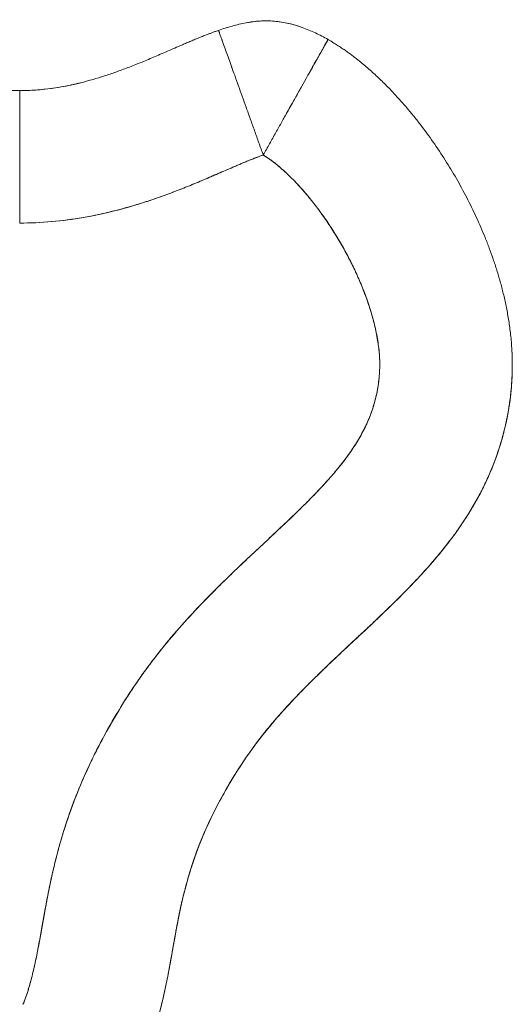
# Model space of a CAD drawing. Units: millimetres. Extents: x 315 to 8298, y 172 to 5818.
# Drawn here: x 1959 to 2100, y 5122 to 5405 of the extents above; entities that cross this region are included whole.
import ezdxf

# ---------------------------------------------------------------- set-up
doc = ezdxf.new("R2010")
doc.units = ezdxf.units.MM

msp = doc.modelspace()

# ---------------------------------------------------------------- linework, layer by layer
at = {"linetype": 'Continuous', "lineweight": 0}
for p, q in [((1959.03, 5346.39), (1959.03, 5384.36)), ((1959.03, 5384.36), (1959.03, 5346.39))]:
    msp.add_line(p, q, dxfattribs=at)
for points, knots in [([(2047.43, 5399.01), (2046.83, 5399.35), (2046.24, 5399.67), (2045.03, 5400.3), (2044.42, 5400.61), (2042.56, 5401.48), (2041.3, 5402.01), (2038.74, 5402.93), (2037.43, 5403.32), (2034.77, 5403.92), (2033.42, 5404.14), (2030.7, 5404.37), (2029.33, 5404.39), (2026.61, 5404.23), (2025.25, 5404.05), (2022.57, 5403.55), (2021.25, 5403.23), (2018.62, 5402.49), (2017.32, 5402.08), (2016.03, 5401.63)], [0.0000006, 0.0000006, 0.0000006, 0.0000006, 0.0625, 0.0625, 0.125, 0.125, 0.25, 0.25, 0.375, 0.375, 0.5, 0.5, 0.625, 0.625, 0.75, 0.75, 0.875, 0.875, 0.9999995, 0.9999995, 0.9999995, 0.9999995]), ([(2040.02, 5402.47), (2035.65, 5404.03), (2030.47, 5404.81), (2024.82, 5403.97), (2023.91, 5403.8)], [0.84701644, 0.84701644, 0.84701644, 0.84701644, 0.87921407, 0.88525003, 0.88525003, 0.88525003, 0.88525003]), ([(1959.03, 5384.36), (1958.06, 5384.36), (1957.09, 5384.38), (1955.87, 5384.43), (1955.62, 5384.45), (1955.13, 5384.47), (1954.89, 5384.49), (1954.15, 5384.54), (1953.66, 5384.58), (1951.19, 5384.8), (1949.21, 5385.06), (1945.19, 5385.76), (1943.15, 5386.2), (1939, 5387.25), (1936.88, 5387.86), (1933.61, 5388.92), (1932.51, 5389.3), (1930.27, 5390.1), (1929.12, 5390.52), (1926.8, 5391.41), (1925.61, 5391.88), (1923.79, 5392.62), (1923.18, 5392.88), (1921.93, 5393.39), (1921.3, 5393.66), (1920.02, 5394.2), (1919.37, 5394.48), (1918.05, 5395.05), (1917.38, 5395.34), (1916, 5395.93), (1915.3, 5396.24), (1913.86, 5396.86), (1913.12, 5397.18), (1911.98, 5397.68), (1911.59, 5397.84), (1910.8, 5398.18), (1910.39, 5398.35), (1909.57, 5398.7), (1909.14, 5398.87), (1908.28, 5399.23), (1907.83, 5399.42), (1906.91, 5399.79), (1906.44, 5399.98), (1905.69, 5400.27), (1905.44, 5400.37), (1904.92, 5400.57), (1904.65, 5400.67), (1904.11, 5400.88), (1903.83, 5400.98), (1903.24, 5401.2), (1902.94, 5401.31), (1902.42, 5401.49), (1902.2, 5401.57), (1901.98, 5401.65)], [-0.28008048, -0.28008048, -0.28008048, -0.28008048, -0.27547244, -0.27547244, -0.27432043, -0.27432043, -0.27316842, -0.27316842, -0.27086439, -0.27086439, -0.26164831, -0.26164831, -0.25243223, -0.25243223, -0.24321615, -0.24321615, -0.23860811, -0.23860811, -0.23400007, -0.23400007, -0.22939203, -0.22939203, -0.22708801, -0.22708801, -0.22478399, -0.22478399, -0.22247997, -0.22247997, -0.22017595, -0.22017595, -0.21787193, -0.21787193, -0.21556791, -0.21556791, -0.2144159, -0.2144159, -0.21326389, -0.21326389, -0.21211188, -0.21211188, -0.21095987, -0.21095987, -0.20980786, -0.20980786, -0.20923185, -0.20923185, -0.20865585, -0.20865585, -0.20807984, -0.20807984, -0.20750384, -0.20750384, -0.2071167, -0.2071167, -0.2071167, -0.2071167]), ([(2016.03, 5401.63), (2015.83, 5401.56), (2015.63, 5401.49), (2015.12, 5401.31), (2014.82, 5401.2), (2014.24, 5400.99), (2013.96, 5400.88), (2013.41, 5400.67), (2013.15, 5400.57), (2012.63, 5400.37), (2012.38, 5400.27), (2011.63, 5399.98), (2011.16, 5399.79), (2010.24, 5399.42), (2009.79, 5399.24), (2008.92, 5398.88), (2008.5, 5398.7), (2007.67, 5398.35), (2007.27, 5398.18), (2006.48, 5397.84), (2006.09, 5397.68), (2004.94, 5397.18), (2004.2, 5396.86), (2002.75, 5396.24), (2002.05, 5395.93), (2000.67, 5395.34), (2000, 5395.04), (1998.68, 5394.48), (1998.03, 5394.2), (1996.1, 5393.38), (1994.86, 5392.86), (1992.43, 5391.87), (1991.24, 5391.4), (1989.48, 5390.73), (1988.91, 5390.51), (1987.76, 5390.09), (1987.19, 5389.88), (1985.5, 5389.28), (1984.39, 5388.9), (1981.12, 5387.84), (1978.99, 5387.23), (1974.84, 5386.18), (1972.81, 5385.75), (1968.8, 5385.05), (1966.83, 5384.79), (1962.92, 5384.45), (1960.97, 5384.36), (1959.03, 5384.36)], [-0.07211508, -0.07211508, -0.07211508, -0.07211508, -0.07176249, -0.07176249, -0.07119295, -0.07119295, -0.0706234, -0.0706234, -0.07005386, -0.07005386, -0.06948432, -0.06948432, -0.06834523, -0.06834523, -0.06720614, -0.06720614, -0.06606706, -0.06606706, -0.06492797, -0.06492797, -0.06378888, -0.06378888, -0.06151071, -0.06151071, -0.05923253, -0.05923253, -0.05695436, -0.05695436, -0.05467618, -0.05467618, -0.05011983, -0.05011983, -0.04556349, -0.04556349, -0.04328531, -0.04328531, -0.04100714, -0.04100714, -0.03645079, -0.03645079, -0.02733809, -0.02733809, -0.01822539, -0.01822539, -0.0091127, -0.0091127, 0, 0, 0, 0]), ([(2016.03, 5401.63), (2016.04, 5401.62), (2016.06, 5401.57), (2016.13, 5401.35), (2016.19, 5401.19), (2016.27, 5400.98)], [-0.9961138, -0.9961138, -0.9961138, -0.9961138, -0.9375, -0.9375, -0.8788041, -0.8788041, -0.8788041, -0.8788041]), ([(1994.85, 5107.31), (1994.93, 5107.5), (1995.02, 5107.69), (1995.2, 5108.13), (1995.3, 5108.37), (1995.5, 5108.84), (1995.59, 5109.06), (1995.86, 5109.73), (1996.02, 5110.14), (1996.32, 5110.94), (1996.46, 5111.32), (1996.72, 5112.05), (1996.84, 5112.41), (1997.08, 5113.09), (1997.19, 5113.43), (1997.4, 5114.07), (1997.5, 5114.39), (1997.79, 5115.31), (1997.96, 5115.89), (1998.29, 5117.01), (1998.45, 5117.55), (1998.63, 5118.2), (1998.66, 5118.32), (1998.73, 5118.58), (1998.77, 5118.71), (1998.87, 5119.1), (1998.94, 5119.35), (1999.28, 5120.63), (1999.54, 5121.65), (2000.02, 5123.64), (2000.24, 5124.62), (2000.67, 5126.54), (2000.87, 5127.48), (2001.24, 5129.31), (2001.42, 5130.21), (2001.76, 5131.96), (2001.91, 5132.81), (2002.22, 5134.47), (2002.37, 5135.28), (2002.79, 5137.64), (2003.05, 5139.14), (2003.57, 5142.01), (2003.82, 5143.38), (2004.32, 5146.02), (2004.57, 5147.29), (2005.08, 5149.76), (2005.35, 5150.96), (2005.89, 5153.3), (2006.17, 5154.44), (2006.75, 5156.68), (2007.06, 5157.78), (2007.69, 5159.95), (2008.02, 5161.02), (2008.71, 5163.14), (2009.07, 5164.19), (2009.81, 5166.27), (2010.2, 5167.31), (2011.42, 5170.4), (2012.31, 5172.45), (2013.5, 5175.01), (2013.74, 5175.53), (2014.23, 5176.55), (2014.49, 5177.06), (2015.26, 5178.6), (2015.79, 5179.63), (2017.44, 5182.72), (2018.61, 5184.77), (2020.14, 5187.29), (2020.44, 5187.8), (2021.07, 5188.8), (2021.39, 5189.3), (2022.34, 5190.79), (2022.99, 5191.77), (2024.3, 5193.69), (2024.96, 5194.64), (2025.97, 5196.03), (2026.31, 5196.49), (2026.99, 5197.4), (2027.33, 5197.86), (2029.07, 5200.13), (2030.55, 5201.94), (2033.65, 5205.57), (2035.28, 5207.39), (2038.71, 5211.05), (2040.51, 5212.89), (2043.32, 5215.69), (2044.28, 5216.64), (2046.24, 5218.54), (2047.24, 5219.5), (2049.29, 5221.44), (2050.33, 5222.42), (2052.45, 5224.41), (2053.53, 5225.42), (2055.73, 5227.48), (2056.85, 5228.52), (2059.13, 5230.66), (2060.29, 5231.75), (2062.65, 5233.99), (2063.85, 5235.14), (2066.29, 5237.51), (2067.53, 5238.73), (2070.05, 5241.27), (2071.34, 5242.59), (2073.94, 5245.35), (2075.26, 5246.8), (2077.27, 5249.09), (2077.95, 5249.87), (2078.96, 5251.09), (2079.31, 5251.5), (2079.99, 5252.33), (2080.33, 5252.75), (2081.36, 5254.04), (2082.05, 5254.93), (2083.42, 5256.76), (2084.11, 5257.7), (2085.48, 5259.65), (2086.16, 5260.65), (2087.51, 5262.73), (2088.18, 5263.81), (2089.5, 5266.04), (2090.15, 5267.19), (2091.42, 5269.57), (2092.04, 5270.8), (2093.23, 5273.32), (2093.8, 5274.62), (2094.89, 5277.29), (2095.41, 5278.65), (2096.13, 5280.73), (2096.36, 5281.43), (2096.81, 5282.83), (2097.02, 5283.54), (2097.62, 5285.65), (2097.98, 5287.06), (2098.63, 5289.91), (2098.91, 5291.34), (2099.4, 5294.21), (2099.6, 5295.66), (2099.93, 5298.58), (2100.05, 5300.05), (2100.21, 5303.02), (2100.25, 5304.51), (2100.25, 5306.77), (2100.23, 5307.53), (2100.2, 5308.66), (2100.18, 5309.04), (2100.15, 5309.61), (2100.14, 5309.8), (2100.12, 5310.18), (2100.11, 5310.37), (2100.05, 5311.32), (2100, 5312.05), (2099.87, 5313.49), (2099.79, 5314.19), (2099.55, 5316.26), (2099.37, 5317.58), (2098.95, 5320.15), (2098.71, 5321.39), (2098.22, 5323.82), (2097.95, 5325), (2097.39, 5327.32), (2097.09, 5328.46), (2096.47, 5330.69), (2096.14, 5331.79), (2095.47, 5333.95), (2095.12, 5335.02), (2094.39, 5337.12), (2094.02, 5338.16), (2093.44, 5339.7), (2093.25, 5340.22), (2092.85, 5341.23), (2092.66, 5341.73), (2091.65, 5344.23), (2090.8, 5346.18), (2089.04, 5350), (2088.12, 5351.87), (2086.22, 5355.55), (2085.24, 5357.35), (2083.19, 5360.92), (2082.12, 5362.68), (2079.92, 5366.16), (2078.77, 5367.89), (2076.38, 5371.31), (2075.13, 5373.01), (2073.17, 5375.55), (2072.51, 5376.4), (2071.48, 5377.66), (2071.13, 5378.09), (2070.42, 5378.93), (2070.07, 5379.35), (2068.98, 5380.62), (2068.24, 5381.46), (2066.71, 5383.14), (2065.93, 5383.98), (2064.31, 5385.66), (2063.47, 5386.5), (2061.72, 5388.19), (2060.81, 5389.04), (2059.38, 5390.32), (2058.89, 5390.75), (2057.87, 5391.62), (2057.35, 5392.05), (2056.27, 5392.93), (2055.71, 5393.38), (2054.55, 5394.28), (2053.94, 5394.74), (2052.97, 5395.44), (2052.64, 5395.68), (2051.95, 5396.16), (2051.6, 5396.4), (2050.86, 5396.89), (2050.48, 5397.15), (2049.67, 5397.66), (2049.25, 5397.92), (2048.58, 5398.33), (2048.35, 5398.47), (2047.89, 5398.74), (2047.66, 5398.87), (2047.43, 5399.01)], [0.2369401, 0.2369401, 0.2369401, 0.2369401, 0.2371496, 0.2371496, 0.2374389, 0.2374389, 0.2377282, 0.2377282, 0.2383068, 0.2383068, 0.2388855, 0.2388855, 0.2394641, 0.2394641, 0.2400428, 0.2400428, 0.2406214, 0.2406214, 0.2417787, 0.2417787, 0.242936, 0.242936, 0.2432253, 0.2432253, 0.2435146, 0.2435146, 0.2440932, 0.2440932, 0.2464078, 0.2464078, 0.2487224, 0.2487224, 0.2510369, 0.2510369, 0.2533515, 0.2533515, 0.2556661, 0.2556661, 0.2579806, 0.2579806, 0.2626097, 0.2626097, 0.2672389, 0.2672389, 0.271868, 0.271868, 0.2764971, 0.2764971, 0.2811262, 0.2811262, 0.2857554, 0.2857554, 0.2903845, 0.2903845, 0.2950136, 0.2950136, 0.2996427, 0.2996427, 0.308901, 0.308901, 0.3112155, 0.3112155, 0.3135301, 0.3135301, 0.3181592, 0.3181592, 0.3274175, 0.3274175, 0.329732, 0.329732, 0.3320466, 0.3320466, 0.3366757, 0.3366757, 0.3413049, 0.3413049, 0.3436194, 0.3436194, 0.345934, 0.345934, 0.3551922, 0.3551922, 0.3644505, 0.3644505, 0.3737087, 0.3737087, 0.3783378, 0.3783378, 0.382967, 0.382967, 0.3875961, 0.3875961, 0.3922252, 0.3922252, 0.3968543, 0.3968543, 0.4014835, 0.4014835, 0.4061126, 0.4061126, 0.4107417, 0.4107417, 0.4153708, 0.4153708, 0.42, 0.42, 0.4223145, 0.4223145, 0.4234718, 0.4234718, 0.4246291, 0.4246291, 0.4269437, 0.4269437, 0.4292582, 0.4292582, 0.4315728, 0.4315728, 0.4338873, 0.4338873, 0.4362019, 0.4362019, 0.4385165, 0.4385165, 0.440831, 0.440831, 0.4431456, 0.4431456, 0.4443029, 0.4443029, 0.4454602, 0.4454602, 0.4477747, 0.4477747, 0.4500893, 0.4500893, 0.4524038, 0.4524038, 0.4547184, 0.4547184, 0.457033, 0.457033, 0.4581902, 0.4581902, 0.4587689, 0.4587689, 0.4590582, 0.4590582, 0.4593475, 0.4593475, 0.4605048, 0.4605048, 0.4616621, 0.4616621, 0.4639766, 0.4639766, 0.4662912, 0.4662912, 0.4686058, 0.4686058, 0.4709203, 0.4709203, 0.4732349, 0.4732349, 0.4755495, 0.4755495, 0.477864, 0.477864, 0.4790213, 0.4790213, 0.4801786, 0.4801786, 0.4848077, 0.4848077, 0.4894368, 0.4894368, 0.494066, 0.494066, 0.4986951, 0.4986951, 0.5033242, 0.5033242, 0.5079533, 0.5079533, 0.5102679, 0.5102679, 0.5114252, 0.5114252, 0.5125825, 0.5125825, 0.514897, 0.514897, 0.5172116, 0.5172116, 0.5195261, 0.5195261, 0.5218407, 0.5218407, 0.522998, 0.522998, 0.5241553, 0.5241553, 0.5253125, 0.5253125, 0.5264698, 0.5264698, 0.5270485, 0.5270485, 0.5276271, 0.5276271, 0.5282057, 0.5282057, 0.5287844, 0.5287844, 0.5290737, 0.5290737, 0.5293424, 0.5293424, 0.5293424, 0.5293424]), ([(2017.07, 5398.74), (2017.05, 5398.79), (2017.03, 5398.85), (2017.01, 5398.9), (2016.99, 5398.96), (2016.97, 5399.02), (2016.95, 5399.07)], [0.74247865, 0.74247865, 0.74247865, 0.74247865, 0.75, 0.75, 0.75, 0.75803642, 0.75803642, 0.75803642, 0.75803642]), ([(2040.69, 5387), (2041.14, 5387.81), (2041.57, 5388.58), (2042.84, 5390.84), (2043.61, 5392.21), (2044.46, 5393.72), (2044.62, 5394.01), (2044.93, 5394.58), (2045.08, 5394.84), (2045.52, 5395.61), (2045.77, 5396.07), (2046.24, 5396.9), (2046.44, 5397.26), (2046.71, 5397.73), (2046.79, 5397.88), (2046.94, 5398.14), (2047.01, 5398.26), (2047.19, 5398.58), (2047.28, 5398.74), (2047.4, 5398.96), (2047.43, 5399.01), (2047.43, 5399.01)], [0.4399905, 0.4399905, 0.4399905, 0.4399905, 0.5, 0.5, 0.625, 0.625, 0.65625, 0.65625, 0.6875, 0.6875, 0.75, 0.75, 0.8125, 0.8125, 0.84375, 0.84375, 0.875, 0.875, 0.9375, 0.9375, 1, 1, 1, 1]), ([(2047.43, 5399.01), (2047.43, 5399.01), (2046.81, 5397.92), (2045.72, 5395.98), (2044.73, 5394.21), (2043.36, 5391.77), (2041.81, 5389)], [0, 0, 0, 0, 0.2569464, 0.2569464, 0.2569464, 0.490247, 0.490247, 0.490247, 0.490247]), ([(2019.86, 5390.97), (2019.84, 5391.03), (2019.81, 5391.1), (2019.79, 5391.16), (2019.78, 5391.19), (2019.77, 5391.23), (2019.76, 5391.26)], [0.495987547, 0.495987547, 0.495987547, 0.495987547, 0.5, 0.5, 0.5, 0.502499784, 0.502499784, 0.502499784, 0.502499784]), ([(2021.48, 5386.44), (2021.57, 5386.21), (2021.65, 5385.97), (2022.43, 5383.79), (2023.17, 5381.74), (2024.14, 5379.03), (2024.34, 5378.48), (2024.53, 5377.93)], [-0.3903076, -0.3903076, -0.3903076, -0.3903076, -0.375, -0.375, -0.25, -0.25, -0.2187883, -0.2187883, -0.2187883, -0.2187883]), ([(2038.66, 5383.39), (2038.08, 5382.35), (2037.49, 5381.29), (2036.89, 5380.22), (2036.51, 5379.54), (2036.12, 5378.86), (2035.74, 5378.18), (2035.25, 5377.3), (2034.73, 5376.37), (2034.19, 5375.41)], [0.6322625, 0.6322625, 0.6322625, 0.6322625, 0.7043063, 0.7043063, 0.7043063, 0.75, 0.75, 0.75, 0.8089107, 0.8089107, 0.8089107, 0.8089107]), ([(2035.1, 5377.04), (2035.1, 5377.04), (2035.11, 5377.04), (2035.39, 5377.56), (2035.68, 5378.07), (2037.08, 5380.57), (2038.15, 5382.48), (2039.41, 5384.73), (2039.66, 5385.17), (2039.91, 5385.61)], [0.218739, 0.218739, 0.218739, 0.218739, 0.21875, 0.21875, 0.25, 0.25, 0.375, 0.375, 0.4062487, 0.4062487, 0.4062487, 0.4062487]), ([(2025.14, 5376.23), (2025.54, 5375.12), (2025.95, 5373.99), (2026.76, 5371.71), (2027.18, 5370.56), (2028.01, 5368.23), (2028.43, 5367.06), (2028.85, 5365.88)], [-0.1871806, -0.1871806, -0.1871806, -0.1871806, -0.125, -0.125, -0.0625, -0.0625, 0, 0, 0, 0]), ([(2028.85, 5365.88), (2029.46, 5366.98), (2030.07, 5368.06), (2031.28, 5370.22), (2031.88, 5371.28), (2033.05, 5373.37), (2033.62, 5374.39), (2034.19, 5375.41)], [0, 0, 0, 0, 0.0625, 0.0625, 0.125, 0.125, 0.1858076, 0.1858076, 0.1858076, 0.1858076]), ([(1959.03, 5346.39), (1962.13, 5346.39), (1965.2, 5346.53), (1971.29, 5347.07), (1974.3, 5347.47), (1980.29, 5348.51), (1983.26, 5349.15), (1989.16, 5350.63), (1992.09, 5351.48), (1996.45, 5352.9), (1997.9, 5353.39), (2000.07, 5354.16), (2000.79, 5354.42), (2002.23, 5354.95), (2002.95, 5355.23), (2005.11, 5356.05), (2006.54, 5356.62), (2009.39, 5357.78), (2010.81, 5358.37), (2012.93, 5359.27), (2013.64, 5359.58), (2015.06, 5360.18), (2015.76, 5360.49), (2017.17, 5361.1), (2017.88, 5361.41), (2019.29, 5362.02), (2020, 5362.32), (2021.06, 5362.78), (2021.41, 5362.93), (2022.12, 5363.23), (2022.47, 5363.38), (2023.18, 5363.68), (2023.54, 5363.83), (2024.25, 5364.12), (2024.6, 5364.27), (2025.31, 5364.56), (2025.67, 5364.7), (2026.21, 5364.91), (2026.38, 5364.98), (2026.74, 5365.12), (2026.92, 5365.19), (2027.28, 5365.32), (2027.46, 5365.39), (2027.82, 5365.52), (2028, 5365.59), (2028.36, 5365.71), (2028.54, 5365.78), (2028.77, 5365.85), (2028.81, 5365.87), (2028.85, 5365.88)], [0, 0, 0, 0, 0.0091127, 0.0091127, 0.01822539, 0.01822539, 0.02733809, 0.02733809, 0.03645079, 0.03645079, 0.04100714, 0.04100714, 0.04328531, 0.04328531, 0.04556349, 0.04556349, 0.05011983, 0.05011983, 0.05467618, 0.05467618, 0.05695436, 0.05695436, 0.05923253, 0.05923253, 0.06151071, 0.06151071, 0.06378888, 0.06378888, 0.06492797, 0.06492797, 0.06606706, 0.06606706, 0.06720614, 0.06720614, 0.06834523, 0.06834523, 0.06948432, 0.06948432, 0.07005386, 0.07005386, 0.0706234, 0.0706234, 0.07119295, 0.07119295, 0.07176249, 0.07176249, 0.07233203, 0.07233203, 0.07246678, 0.07246678, 0.07246678, 0.07246678]), ([(1959.03, 5346.39), (1962.07, 5346.39), (1965.12, 5346.52), (1968.19, 5346.79), (1971.17, 5347.06), (1974.17, 5347.45), (1977.19, 5347.97), (1980.11, 5348.47), (1983.06, 5349.1), (1986.05, 5349.85), (1988.91, 5350.57), (1991.82, 5351.4), (1994.78, 5352.36), (1996.2, 5352.81), (1997.64, 5353.3), (1999.11, 5353.82), (2000.51, 5354.31), (2001.94, 5354.84), (2003.41, 5355.4), (2004.78, 5355.92), (2006.2, 5356.49), (2007.68, 5357.08), (2009, 5357.62), (2010.41, 5358.2), (2011.91, 5358.84), (2012.57, 5359.12), (2013.28, 5359.42), (2014.02, 5359.74), (2014.64, 5360), (2015.34, 5360.31), (2016.13, 5360.65), (2016.29, 5360.72), (2016.99, 5361.02), (2018.23, 5361.56), (2019.1, 5361.94), (2019.8, 5362.24), (2020.34, 5362.47), (2021.13, 5362.81), (2021.83, 5363.11), (2022.45, 5363.37), (2023.22, 5363.7), (2023.92, 5363.99), (2024.56, 5364.25), (2025.34, 5364.57), (2026.05, 5364.85), (2026.7, 5365.1), (2027.49, 5365.41), (2028.21, 5365.67), (2028.85, 5365.88)], [0, 0, 0, 0, 0.125, 0.125, 0.125, 0.25, 0.25, 0.25, 0.375, 0.375, 0.375, 0.5, 0.5, 0.5, 0.5625, 0.5625, 0.5625, 0.625, 0.625, 0.625, 0.6875, 0.6875, 0.6875, 0.75, 0.75, 0.75, 0.78125, 0.78125, 0.78125, 0.8125, 0.8125, 0.8125, 0.84375, 0.84375, 0.84375, 0.875, 0.875, 0.875, 0.90625, 0.90625, 0.90625, 0.9375, 0.9375, 0.9375, 0.96875, 0.96875, 0.96875, 1, 1, 1, 1]), ([(2028.85, 5365.88), (2028.93, 5365.84), (2029, 5365.79), (2029.24, 5365.65), (2029.41, 5365.55), (2029.73, 5365.34), (2029.89, 5365.23), (2030.21, 5365.02), (2030.36, 5364.91), (2030.68, 5364.69), (2030.83, 5364.58), (2031.3, 5364.25), (2031.6, 5364.02), (2032.2, 5363.55), (2032.5, 5363.32), (2033.09, 5362.84), (2033.38, 5362.59), (2033.95, 5362.1), (2034.24, 5361.85), (2035.08, 5361.09), (2035.64, 5360.58), (2036.73, 5359.53), (2037.26, 5358.99), (2038.32, 5357.9), (2038.84, 5357.34), (2039.86, 5356.22), (2040.36, 5355.65), (2041.11, 5354.78), (2041.35, 5354.49), (2041.84, 5353.9), (2042.08, 5353.61), (2042.8, 5352.72), (2043.27, 5352.12), (2044.66, 5350.32), (2045.56, 5349.1), (2047.29, 5346.63), (2048.12, 5345.38), (2049.73, 5342.83), (2050.51, 5341.54), (2052.01, 5338.94), (2052.73, 5337.61), (2054.12, 5334.94), (2054.78, 5333.58), (2056.04, 5330.84), (2056.65, 5329.45), (2057.36, 5327.68), (2057.5, 5327.33), (2057.78, 5326.62), (2057.91, 5326.26), (2058.31, 5325.19), (2058.57, 5324.48), (2059.06, 5323.04), (2059.3, 5322.31), (2059.75, 5320.87), (2059.97, 5320.14), (2060.37, 5318.68), (2060.56, 5317.95), (2060.92, 5316.48), (2061.09, 5315.74), (2061.39, 5314.26), (2061.53, 5313.51), (2061.77, 5312.02), (2061.88, 5311.27), (2062.01, 5310.13), (2062.05, 5309.75), (2062.12, 5308.99), (2062.15, 5308.61), (2062.18, 5308.13), (2062.19, 5308.04), (2062.2, 5307.85), (2062.2, 5307.75), (2062.22, 5307.46), (2062.22, 5307.27), (2062.24, 5306.7), (2062.25, 5306.31), (2062.25, 5305.17), (2062.23, 5304.41), (2062.15, 5302.9), (2062.09, 5302.14), (2061.92, 5300.64), (2061.81, 5299.89), (2061.56, 5298.4), (2061.41, 5297.66), (2061.08, 5296.17), (2060.89, 5295.44), (2060.57, 5294.33), (2060.46, 5293.97), (2060.23, 5293.24), (2060.11, 5292.87), (2059.74, 5291.79), (2059.47, 5291.08), (2058.89, 5289.68), (2058.59, 5288.99), (2057.95, 5287.63), (2057.61, 5286.95), (2056.9, 5285.63), (2056.53, 5284.98), (2055.77, 5283.68), (2055.37, 5283.05), (2054.55, 5281.78), (2054.13, 5281.16), (2053.26, 5279.93), (2052.82, 5279.31), (2051.91, 5278.1), (2051.44, 5277.5), (2050.73, 5276.61), (2050.49, 5276.32), (2050.01, 5275.73), (2049.77, 5275.44), (2049.03, 5274.56), (2048.54, 5273.99), (2047.04, 5272.28), (2046.02, 5271.16), (2043.94, 5268.96), (2042.89, 5267.87), (2040.76, 5265.72), (2039.68, 5264.66), (2037.51, 5262.55), (2036.41, 5261.51), (2034.22, 5259.42), (2033.12, 5258.39), (2030.91, 5256.32), (2029.8, 5255.29), (2027.59, 5253.22), (2026.48, 5252.19), (2024.27, 5250.11), (2023.17, 5249.08), (2020.98, 5246.99), (2019.89, 5245.94), (2017.72, 5243.84), (2016.64, 5242.78), (2013.43, 5239.58), (2011.32, 5237.42), (2007.2, 5233.02), (2005.19, 5230.78), (2001.27, 5226.21), (1999.37, 5223.87), (1997.08, 5220.89), (1996.62, 5220.28), (1995.72, 5219.08), (1995.28, 5218.47), (1993.95, 5216.63), (1993.08, 5215.39), (1991.38, 5212.89), (1990.54, 5211.63), (1989.31, 5209.71), (1988.91, 5209.07), (1988.1, 5207.78), (1987.71, 5207.13), (1985.75, 5203.89), (1984.25, 5201.27), (1982.12, 5197.29), (1981.43, 5195.95), (1980.43, 5193.94), (1980.09, 5193.27), (1979.44, 5191.92), (1979.12, 5191.24), (1977.54, 5187.84), (1976.36, 5185.09), (1974.71, 5180.91), (1974.18, 5179.51), (1973.17, 5176.69), (1972.68, 5175.27), (1971.76, 5172.41), (1971.31, 5170.98), (1970.47, 5168.08), (1970.07, 5166.63), (1969.31, 5163.7), (1968.95, 5162.23), (1968.26, 5159.28), (1967.93, 5157.79), (1967.31, 5154.81), (1967.02, 5153.31), (1966.45, 5150.31), (1966.18, 5148.81), (1965.64, 5145.8), (1965.37, 5144.3), (1964.97, 5142.04), (1964.83, 5141.29), (1964.56, 5139.79), (1964.41, 5139.04), (1964.13, 5137.54), (1963.98, 5136.79), (1963.67, 5135.3), (1963.52, 5134.55), (1963.19, 5133.07), (1963.02, 5132.33), (1962.66, 5130.85), (1962.48, 5130.12), (1962.23, 5129.2), (1962.18, 5129.02), (1962.11, 5128.75), (1962.08, 5128.65), (1962.03, 5128.47), (1962.01, 5128.38), (1961.88, 5127.92), (1961.78, 5127.56), (1961.56, 5126.84), (1961.45, 5126.47), (1961.28, 5125.93), (1961.23, 5125.75), (1961.11, 5125.39), (1961.05, 5125.21), (1960.93, 5124.86), (1960.87, 5124.68), (1960.74, 5124.32), (1960.67, 5124.14), (1960.54, 5123.79), (1960.47, 5123.61), (1960.37, 5123.35), (1960.33, 5123.26), (1960.26, 5123.09), (1960.22, 5123), (1960.15, 5122.83), (1960.11, 5122.74), (1960.05, 5122.61), (1960.03, 5122.57), (1959.99, 5122.48), (1959.98, 5122.45), (1959.96, 5122.41)], [-0.5290477, -0.5290477, -0.5290477, -0.5290477, -0.5287844, -0.5287844, -0.5282057, -0.5282057, -0.5276271, -0.5276271, -0.5270485, -0.5270485, -0.5264698, -0.5264698, -0.5253125, -0.5253125, -0.5241553, -0.5241553, -0.522998, -0.522998, -0.5218407, -0.5218407, -0.5195261, -0.5195261, -0.5172116, -0.5172116, -0.514897, -0.514897, -0.5125825, -0.5125825, -0.5114252, -0.5114252, -0.5102679, -0.5102679, -0.5079533, -0.5079533, -0.5033242, -0.5033242, -0.4986951, -0.4986951, -0.494066, -0.494066, -0.4894368, -0.4894368, -0.4848077, -0.4848077, -0.4801786, -0.4801786, -0.4790213, -0.4790213, -0.477864, -0.477864, -0.4755495, -0.4755495, -0.4732349, -0.4732349, -0.4709203, -0.4709203, -0.4686058, -0.4686058, -0.4662912, -0.4662912, -0.4639766, -0.4639766, -0.4616621, -0.4616621, -0.4605048, -0.4605048, -0.4593475, -0.4593475, -0.4590582, -0.4590582, -0.4587689, -0.4587689, -0.4581902, -0.4581902, -0.457033, -0.457033, -0.4547184, -0.4547184, -0.4524038, -0.4524038, -0.4500893, -0.4500893, -0.4477747, -0.4477747, -0.4454602, -0.4454602, -0.4443029, -0.4443029, -0.4431456, -0.4431456, -0.440831, -0.440831, -0.4385165, -0.4385165, -0.4362019, -0.4362019, -0.4338873, -0.4338873, -0.4315728, -0.4315728, -0.4292582, -0.4292582, -0.4269437, -0.4269437, -0.4246291, -0.4246291, -0.4234718, -0.4234718, -0.4223145, -0.4223145, -0.42, -0.42, -0.4153708, -0.4153708, -0.4107417, -0.4107417, -0.4061126, -0.4061126, -0.4014835, -0.4014835, -0.3968543, -0.3968543, -0.3922252, -0.3922252, -0.3875961, -0.3875961, -0.382967, -0.382967, -0.3783378, -0.3783378, -0.3737087, -0.3737087, -0.3644505, -0.3644505, -0.3551922, -0.3551922, -0.345934, -0.345934, -0.3436194, -0.3436194, -0.3413049, -0.3413049, -0.3366757, -0.3366757, -0.3320466, -0.3320466, -0.329732, -0.329732, -0.3274175, -0.3274175, -0.3181592, -0.3181592, -0.3135301, -0.3135301, -0.3112155, -0.3112155, -0.308901, -0.308901, -0.2996427, -0.2996427, -0.2950136, -0.2950136, -0.2903845, -0.2903845, -0.2857554, -0.2857554, -0.2811262, -0.2811262, -0.2764971, -0.2764971, -0.271868, -0.271868, -0.2672389, -0.2672389, -0.2626097, -0.2626097, -0.2579806, -0.2579806, -0.2556661, -0.2556661, -0.2533515, -0.2533515, -0.2510369, -0.2510369, -0.2487224, -0.2487224, -0.2464078, -0.2464078, -0.2440932, -0.2440932, -0.2435146, -0.2435146, -0.2432253, -0.2432253, -0.242936, -0.242936, -0.2417787, -0.2417787, -0.2406214, -0.2406214, -0.2400428, -0.2400428, -0.2394641, -0.2394641, -0.2388855, -0.2388855, -0.2383068, -0.2383068, -0.2377282, -0.2377282, -0.2374389, -0.2374389, -0.2371496, -0.2371496, -0.2368602, -0.2368602, -0.2367156, -0.2367156, -0.2365915, -0.2365915, -0.2365915, -0.2365915]), ([(2028.85, 5365.88), (2029.45, 5365.53), (2030.08, 5365.11), (2030.75, 5364.64), (2031.33, 5364.22), (2031.93, 5363.77), (2032.54, 5363.28), (2033.64, 5362.4), (2034.76, 5361.41), (2035.91, 5360.32), (2036.95, 5359.32), (2038, 5358.25), (2039.05, 5357.11), (2040.04, 5356.03), (2041.03, 5354.89), (2042.01, 5353.7), (2042.94, 5352.56), (2043.86, 5351.38), (2044.77, 5350.16), (2045.65, 5348.97), (2046.51, 5347.76), (2047.35, 5346.51), (2048.18, 5345.28), (2048.99, 5344.03), (2049.77, 5342.76), (2050.54, 5341.49), (2051.29, 5340.21), (2052.01, 5338.91), (2052.74, 5337.61), (2053.43, 5336.29), (2054.09, 5334.97), (2054.76, 5333.62), (2055.4, 5332.27), (2056, 5330.92), (2056.61, 5329.53), (2057.19, 5328.15), (2057.72, 5326.76), (2058.27, 5325.34), (2058.77, 5323.92), (2059.23, 5322.52), (2059.71, 5321.06), (2060.13, 5319.62), (2060.49, 5318.21), (2060.88, 5316.72), (2061.2, 5315.26), (2061.47, 5313.84), (2061.75, 5312.29), (2061.96, 5310.81), (2062.09, 5309.38), (2062.16, 5308.62), (2062.2, 5307.86), (2062.23, 5307.12), (2062.25, 5306.37), (2062.26, 5305.61), (2062.24, 5304.86), (2062.2, 5303.37), (2062.08, 5301.88), (2061.88, 5300.39), (2061.67, 5298.91), (2061.39, 5297.45), (2061.02, 5295.99), (2060.65, 5294.52), (2060.21, 5293.08), (2059.68, 5291.67), (2059.17, 5290.29), (2058.58, 5288.92), (2057.91, 5287.56), (2057.27, 5286.27), (2056.55, 5284.97), (2055.75, 5283.67), (2055.01, 5282.45), (2054.18, 5281.21), (2053.28, 5279.96), (2052.45, 5278.8), (2051.54, 5277.61), (2050.55, 5276.4), (2049.65, 5275.28), (2048.68, 5274.14), (2047.64, 5272.97), (2046.7, 5271.91), (2045.69, 5270.8), (2044.61, 5269.67), (2043.64, 5268.64), (2042.59, 5267.57), (2041.48, 5266.46), (2040.5, 5265.47), (2039.43, 5264.42), (2038.29, 5263.31), (2037.31, 5262.36), (2036.23, 5261.33), (2035.05, 5260.22), (2034.12, 5259.33), (2033.03, 5258.31), (2031.79, 5257.14), (2031.33, 5256.71), (2030.78, 5256.2), (2030.15, 5255.61), (2029.61, 5255.1), (2029.06, 5254.59), (2028.51, 5254.08), (2027.25, 5252.9), (2026.16, 5251.88), (2025.24, 5251.02), (2024.05, 5249.91), (2022.97, 5248.88), (2021.98, 5247.94), (2020.84, 5246.86), (2019.77, 5245.82), (2018.75, 5244.84), (2017.64, 5243.76), (2016.58, 5242.72), (2015.56, 5241.7), (2013.34, 5239.49), (2011.27, 5237.36), (2009.33, 5235.3), (2007.23, 5233.05), (2005.24, 5230.84), (2003.38, 5228.66), (2001.39, 5226.35), (1999.51, 5224.05), (1997.74, 5221.75), (1996.83, 5220.57), (1995.94, 5219.38), (1995.07, 5218.18), (1994.2, 5216.98), (1993.34, 5215.76), (1992.49, 5214.52), (1990.81, 5212.07), (1989.18, 5209.55), (1987.61, 5206.97), (1986.06, 5204.42), (1984.57, 5201.84), (1983.16, 5199.22), (1981.73, 5196.57), (1980.39, 5193.93), (1979.14, 5191.28), (1977.87, 5188.58), (1976.69, 5185.88), (1975.6, 5183.16), (1974.49, 5180.41), (1973.48, 5177.63), (1972.54, 5174.82), (1971.62, 5172.04), (1970.76, 5169.19), (1969.98, 5166.28), (1969.6, 5164.87), (1969.24, 5163.42), (1968.88, 5161.94), (1968.54, 5160.52), (1968.21, 5159.06), (1967.89, 5157.56), (1967.59, 5156.16), (1967.29, 5154.69), (1966.99, 5153.14), (1966.73, 5151.82), (1966.46, 5150.34), (1966.16, 5148.71), (1966.04, 5148.07), (1965.91, 5147.33), (1965.76, 5146.49), (1965.74, 5146.38), (1965.61, 5145.64), (1965.37, 5144.27), (1965.21, 5143.37), (1965.07, 5142.64), (1964.97, 5142.06), (1964.82, 5141.24), (1964.69, 5140.5), (1964.56, 5139.84), (1964.42, 5139.05), (1964.28, 5138.31), (1964.14, 5137.63), (1963.99, 5136.85), (1963.84, 5136.12), (1963.7, 5135.42), (1963.37, 5133.86), (1963.04, 5132.39), (1962.7, 5131.03), (1962.52, 5130.28), (1962.33, 5129.56), (1962.14, 5128.85), (1961.92, 5128.06), (1961.72, 5127.34), (1961.52, 5126.68), (1961.28, 5125.89), (1961.04, 5125.17), (1960.81, 5124.53), (1960.52, 5123.71), (1960.24, 5123), (1959.96, 5122.41)], [0, 0, 0, 0, 0.007812, 0.007812, 0.007812, 0.015625, 0.015625, 0.015625, 0.03125, 0.03125, 0.03125, 0.046875, 0.046875, 0.046875, 0.0625, 0.0625, 0.0625, 0.078125, 0.078125, 0.078125, 0.09375, 0.09375, 0.09375, 0.109375, 0.109375, 0.109375, 0.125, 0.125, 0.125, 0.140625, 0.140625, 0.140625, 0.15625, 0.15625, 0.15625, 0.171875, 0.171875, 0.171875, 0.1875, 0.1875, 0.1875, 0.203125, 0.203125, 0.203125, 0.21875, 0.21875, 0.21875, 0.234375, 0.234375, 0.234375, 0.242188, 0.242188, 0.242188, 0.25, 0.25, 0.25, 0.265625, 0.265625, 0.265625, 0.28125, 0.28125, 0.28125, 0.296875, 0.296875, 0.296875, 0.3125, 0.3125, 0.3125, 0.328125, 0.328125, 0.328125, 0.34375, 0.34375, 0.34375, 0.359375, 0.359375, 0.359375, 0.375, 0.375, 0.375, 0.390625, 0.390625, 0.390625, 0.40625, 0.40625, 0.40625, 0.421875, 0.421875, 0.421875, 0.4375, 0.4375, 0.4375, 0.453125, 0.453125, 0.453125, 0.460938, 0.460938, 0.460938, 0.46875, 0.46875, 0.46875, 0.484375, 0.484375, 0.484375, 0.5, 0.5, 0.5, 0.515625, 0.515625, 0.515625, 0.53125, 0.53125, 0.53125, 0.5625, 0.5625, 0.5625, 0.59375, 0.59375, 0.59375, 0.625, 0.625, 0.625, 0.640625, 0.640625, 0.640625, 0.65625, 0.65625, 0.65625, 0.6875, 0.6875, 0.6875, 0.71875, 0.71875, 0.71875, 0.75, 0.75, 0.75, 0.78125, 0.78125, 0.78125, 0.8125, 0.8125, 0.8125, 0.84375, 0.84375, 0.84375, 0.859375, 0.859375, 0.859375, 0.875, 0.875, 0.875, 0.890625, 0.890625, 0.890625, 0.90625, 0.90625, 0.90625, 0.914062, 0.914062, 0.914062, 0.921875, 0.921875, 0.921875, 0.929688, 0.929688, 0.929688, 0.9375, 0.9375, 0.9375, 0.945312, 0.945312, 0.945312, 0.953125, 0.953125, 0.953125, 0.96875, 0.96875, 0.96875, 0.976562, 0.976562, 0.976562, 0.984375, 0.984375, 0.984375, 0.992188, 0.992188, 0.992188, 1, 1, 1, 1]), ([(2100.25, 5306.02), (2100.25, 5307.43), (2100.2, 5308.94), (2100.11, 5310.47), (2100.1, 5310.56)], [0.638798645, 0.638798645, 0.638798645, 0.638798645, 0.646399763, 0.646891202, 0.646891202, 0.646891202, 0.646891202]), ([(1959.03, 5084.35), (1939.15, 5084.35), (1925.86, 5097.89), (1913.61, 5135.51), (1915.09, 5158.76), (1876.98, 5222.9), (1826.22, 5248.45), (1817.81, 5297.38), (1817.81, 5305.79)], [-1, -1, -1, -1, -0.898037, -0.8648219, -0.6897348, -0.6388618, -0.4069645, -0.361606, -0.361606, -0.361606, -0.361606]), ([(2100.25, 5305.78), (2100.25, 5297.37), (2091.84, 5248.45), (2041.08, 5222.9), (2002.97, 5158.76), (2004.45, 5135.51), (1992.2, 5097.89), (1978.92, 5084.35), (1959.03, 5084.35)], [-0.6383789, -0.6383789, -0.6383789, -0.6383789, -0.5930355, -0.3611382, -0.3102652, -0.1351781, -0.101963, 0, 0, 0, 0]), ([(2100.25, 5305.78), (2100.25, 5305.57), (2100.25, 5305.36), (2100.25, 5305.14), (2100.23, 5302.55), (2100.07, 5299.98), (2099.8, 5297.43), (2099.52, 5294.88), (2099.12, 5292.35), (2098.6, 5289.84), (2098.08, 5287.33), (2097.43, 5284.84), (2096.66, 5282.37), (2096.47, 5281.75), (2096.27, 5281.13), (2096.06, 5280.52), (2095.95, 5280.21), (2095.85, 5279.9), (2095.74, 5279.6), (2095.63, 5279.29), (2095.52, 5278.98), (2095.41, 5278.68), (2094.96, 5277.45), (2094.48, 5276.24), (2093.97, 5275.05)], [0.4205935, 0.4205935, 0.4205935, 0.4205935, 0.421875, 0.421875, 0.421875, 0.4375, 0.4375, 0.4375, 0.453125, 0.453125, 0.453125, 0.46875, 0.46875, 0.46875, 0.47265625, 0.47265625, 0.47265625, 0.47460937, 0.47460937, 0.47460937, 0.4765625, 0.4765625, 0.4765625, 0.48437496, 0.48437496, 0.48437496, 0.48437496]), ([(2092.63, 5272.06), (2094.14, 5275.26), (2095.47, 5278.61), (2096.58, 5282.13), (2096.59, 5282.14)], [0.57113877, 0.57113877, 0.57113877, 0.57113877, 0.59303553, 0.59310139, 0.59310139, 0.59310139, 0.59310139]), ([(2082.29, 5255.25), (2080.74, 5253.22), (2079.15, 5251.27), (2077.51, 5249.36), (2075.87, 5247.46), (2074.19, 5245.62), (2072.49, 5243.81), (2070.79, 5242.01), (2069.05, 5240.24), (2067.31, 5238.51), (2065.56, 5236.78), (2063.79, 5235.07), (2062.02, 5233.39), (2060.26, 5231.71), (2058.48, 5230.04), (2056.71, 5228.39), (2054.94, 5226.73), (2053.17, 5225.08), (2051.42, 5223.44), (2049.66, 5221.79), (2047.92, 5220.14), (2046.2, 5218.49), (2045.34, 5217.66), (2044.49, 5216.83), (2043.64, 5216), (2042.79, 5215.16), (2041.95, 5214.33), (2041.12, 5213.49), (2039.46, 5211.81), (2037.83, 5210.11), (2036.24, 5208.4), (2034.66, 5206.68), (2033.11, 5204.95), (2031.62, 5203.19), (2030.13, 5201.43), (2028.69, 5199.64), (2027.31, 5197.82)], [0.53125, 0.53125, 0.53125, 0.53125, 0.546875, 0.546875, 0.546875, 0.5625, 0.5625, 0.5625, 0.578125, 0.578125, 0.578125, 0.59375, 0.59375, 0.59375, 0.609375, 0.609375, 0.609375, 0.625, 0.625, 0.625, 0.640625, 0.640625, 0.640625, 0.6484375, 0.6484375, 0.6484375, 0.65625, 0.65625, 0.65625, 0.671875, 0.671875, 0.671875, 0.6875, 0.6875, 0.6875, 0.703125, 0.703125, 0.703125, 0.703125]), ([(2007.37, 5158.86), (2009, 5164.44), (2013.39, 5176.3), (2023.28, 5192.95), (2030.22, 5201.56), (2032.1, 5203.76)], [0.2603535, 0.2603535, 0.2603535, 0.2603535, 0.3102652, 0.3611382, 0.37919, 0.37919, 0.37919, 0.37919]), ([(2014.63, 5177.35), (2014.63, 5177.35), (2014.63, 5177.35), (2014.63, 5177.35), (2014.12, 5176.32), (2013.62, 5175.27), (2013.13, 5174.22), (2012.65, 5173.17), (2012.17, 5172.11), (2011.72, 5171.04), (2011.6, 5170.77), (2011.49, 5170.5), (2011.38, 5170.23), (2011.27, 5169.96), (2011.16, 5169.7), (2011.05, 5169.43), (2010.83, 5168.89), (2010.62, 5168.35), (2010.41, 5167.81), (2009.57, 5165.65), (2008.8, 5163.47), (2008.1, 5161.27), (2007.76, 5160.16), (2007.43, 5159.06), (2007.11, 5157.95), (2006.8, 5156.83), (2006.5, 5155.71), (2006.22, 5154.59), (2005.93, 5153.46), (2005.66, 5152.33), (2005.41, 5151.19), (2005.15, 5150.05), (2004.9, 5148.9), (2004.67, 5147.75), (2004.43, 5146.6), (2004.21, 5145.43), (2003.99, 5144.26), (2003.77, 5143.1), (2003.55, 5141.92), (2003.34, 5140.74), (2002.95, 5138.58), (2002.57, 5136.41), (2002.17, 5134.21)], [0.7578125, 0.7578125, 0.7578125, 0.7578125, 0.7578125, 0.7578125, 0.7578125, 0.765625, 0.765625, 0.765625, 0.7734375, 0.7734375, 0.7734375, 0.7753906, 0.7753906, 0.7753906, 0.7773437, 0.7773437, 0.7773437, 0.78125, 0.78125, 0.78125, 0.796875, 0.796875, 0.796875, 0.8046875, 0.8046875, 0.8046875, 0.8125, 0.8125, 0.8125, 0.8203125, 0.8203125, 0.8203125, 0.828125, 0.828125, 0.828125, 0.8359375, 0.8359375, 0.8359375, 0.84375, 0.84375, 0.84375, 0.8579775, 0.8579775, 0.8579775, 0.8579775]), ([(1998.59, 5118.07), (1998.6, 5118.09), (1999.31, 5120.67), (1999.92, 5123.16), (2000.46, 5125.59)], [0.13495468, 0.13495468, 0.13495468, 0.13495468, 0.13517809, 0.15708623, 0.15708623, 0.15708623, 0.15708623])]:
    msp.add_open_spline(points, degree=3, knots=knots, dxfattribs=at)
for points in [[(2016.03, 5401.63), (2016.03, 5401.63), (2016.03, 5401.63), (2016.03, 5401.63)], [(2016.64, 5399.95), (2016.49, 5400.36), (2016.36, 5400.71), (2016.27, 5400.98)], [(2016.64, 5399.95), (2016.73, 5399.68), (2016.84, 5399.39), (2016.95, 5399.07)], [(2017.07, 5398.74), (2017.2, 5398.39), (2017.33, 5398.01), (2017.48, 5397.6)], [(2018.23, 5395.5), (2017.96, 5396.26), (2017.71, 5396.96), (2017.48, 5397.6)], [(2018.23, 5395.5), (2018.69, 5394.24), (2019.19, 5392.83), (2019.76, 5391.26)], [(2044.97, 5394.64), (2044.97, 5394.64), (2044.97, 5394.64), (2044.97, 5394.64)], [(2044.97, 5394.64), (2044.97, 5394.64), (2044.97, 5394.64), (2044.97, 5394.64)], [(2019.86, 5390.97), (2020.11, 5390.26), (2020.38, 5389.51), (2020.66, 5388.74)], [(2021.76, 5385.66), (2021.39, 5386.71), (2021.02, 5387.74), (2020.66, 5388.74)], [(1976.92, 5386.71), (1971.22, 5385.27), (1965.26, 5384.36), (1959.03, 5384.36)], [(2040.68, 5387), (2040.2, 5386.13), (2039.69, 5385.22), (2039.16, 5384.28)], [(2025.14, 5376.23), (2024.93, 5376.82), (2024.72, 5377.41), (2024.51, 5378.01)], [(2078.62, 5250.68), (2080.04, 5252.37), (2081.41, 5254.09), (2082.73, 5255.84)]]:
    msp.add_open_spline(points, degree=3, dxfattribs=at)

doc.saveas('drawing.dxf')
